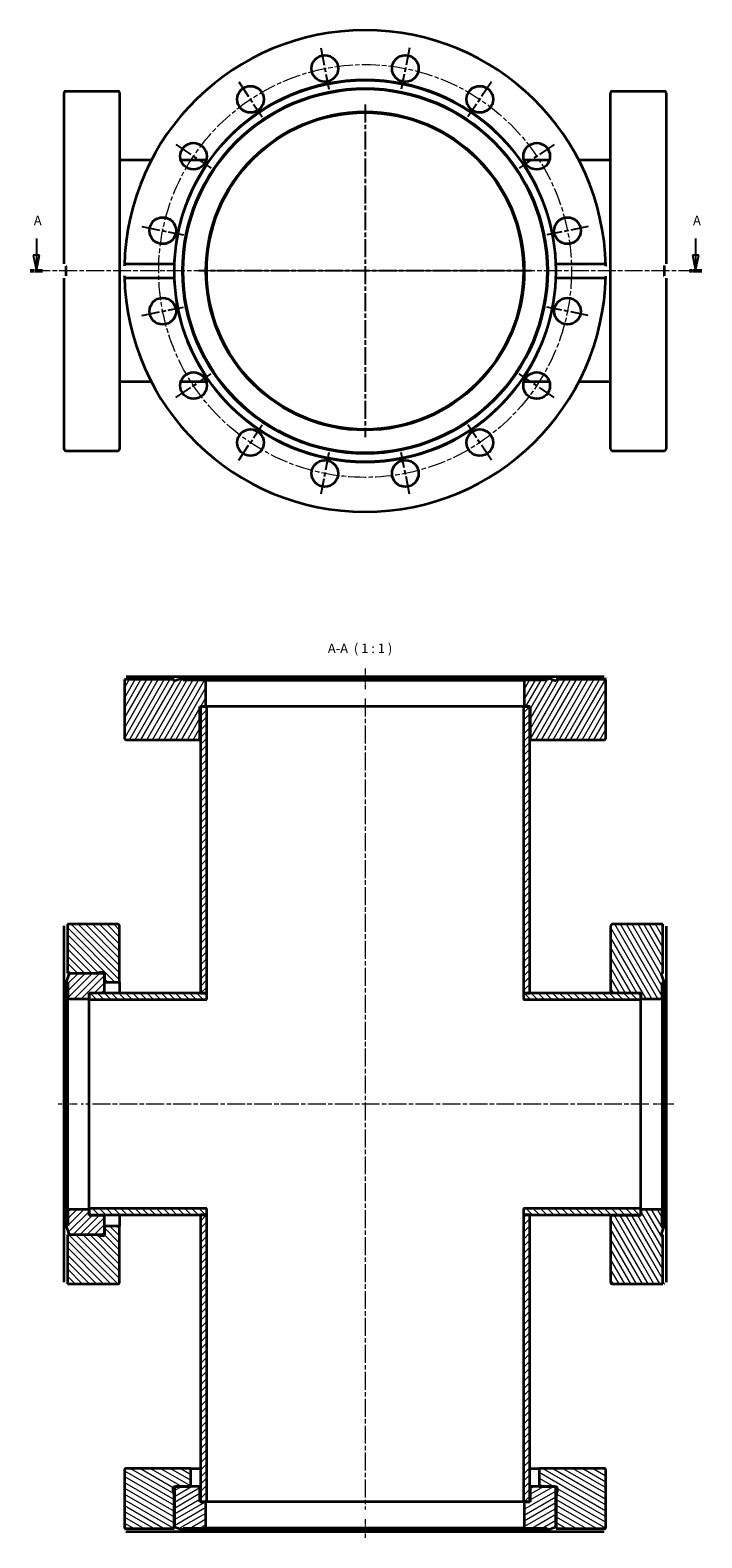
# Model space of a CAD drawing. Units: millimetres. Extents: x 440 to 652, y -125 to 351.
import ezdxf

# ---------------------------------------------------------------- set-up
doc = ezdxf.new("R2010")
doc.units = ezdxf.units.MM
doc.linetypes.add('CHAIN', pattern=[0.3543, 0.2362, -0.0295, 0.0591, -0.0295])
for name, color, linetype, lineweight in [('Mittellinie (ISO)', 230, 'Continuous', 18), ('Mittelpunktmarkierung (ISO)', 230, 'Continuous', 25), ('Schnittlinie (ISO)', 7, 'CHAIN', 25), ('Schraffur (ISO)', 5, 'Continuous', 18), ('Sichtbar (ISO)', 7, 'Continuous', 35), ('Symbol (ISO)', 7, 'Continuous', 25)]:
    doc.layers.add(name, color=color, linetype=linetype, lineweight=lineweight)
doc.styles.add('Bezeichnungstext (DIN)', font='isocpeur.ttf')
pattern_1 = [(45, (0, 0), (-1.122532, 1.122532), [])]
pattern_2 = [(135, (0, 0), (-1.122532, -1.122532), [])]

# ---------------------------------------------------------------- blocks, each defined once
blk = doc.blocks.new('2DTransSchnitt0')
at = {"layer": 'Schnittlinie (ISO)', "linetype": 'Continuous'}
for p, q in [((441.52, 284.75), (441.52, 279.55)), ((649.63, 284.75), (649.63, 279.55)), ((440.52, 279.55), (441.52, 274.55)), ((442.52, 279.55), (440.52, 279.55)), ((441.52, 279.55), (441.52, 274.55)), ((441.52, 274.55), (442.52, 279.55)), ((648.63, 279.55), (649.63, 274.55)), ((650.63, 279.55), (648.63, 279.55)), ((649.63, 279.55), (649.63, 274.55)), ((649.63, 274.55), (650.63, 279.55))]:
    blk.add_line(p, q, dxfattribs=at)
at = {"layer": 'Schnittlinie (ISO)', "lineweight": 50, "ltscale": 4.384744}
for p, q in [((439.55, 274.55), (443.49, 274.55)), ((647.66, 274.55), (651.6, 274.55))]:
    blk.add_line(p, q, dxfattribs=at)
at = {"layer": 'Schnittlinie (ISO)', "linetype": 'Continuous', "flags": 128}
for points in [[(440.52, 279.55), (441.52, 274.55)], [(648.63, 279.55), (649.63, 274.55)]]:
    blk.add_lwpolyline(points, dxfattribs=at)
at = {"layer": 'Schnittlinie (ISO)'}
for points in [[(440.52, 279.55), (441.52, 274.55), (442.52, 279.55), (440.52, 279.55)], [(648.63, 279.55), (649.63, 274.55), (650.63, 279.55), (648.63, 279.55)]]:
    blk.add_solid(points, dxfattribs=at)
at = {"layer": 'Schnittlinie (ISO)', "char_height": 3, "attachment_point": 7, "style": 'Bezeichnungstext (DIN)'}
for insert in [(440.7, 288.05), (648.81, 288.05)]:
    blk.add_mtext('A', dxfattribs=dict(at, insert=insert))

msp = doc.modelspace()

# ---------------------------------------------------------------- hatches: boundary and pattern name
at = {"layer": 'Schraffur (ISO)'}
h = msp.add_hatch(dxfattribs=at)
h.set_pattern_fill('ANSI31', color=256, scale=12.7, angle=15, style=0)
h.set_pattern_definition([(60, (0, 0), (-1.3748153, 0.79375), [])])
edge = h.paths.add_edge_path()
edge.add_line((484.99, 145.6), (469.29, 145.6))
edge.add_line((469.29, 145.6), (469.29, 127.1))
edge.add_ellipse((469.79, 127.1), major_axis=(-0.5, 0), ratio=1, start_angle=0, end_angle=90)
edge.add_line((469.79, 126.6), (492.64, 126.6))
edge.add_ellipse((492.64, 127.1), major_axis=(0, -0.5), ratio=1, start_angle=0, end_angle=90)
edge.add_line((493.14, 127.1), (493.14, 137.1))
edge.add_line((493.14, 137.1), (493.29, 137.1))
edge.add_line((493.29, 137.1), (495.04, 137.1))
edge.add_line((495.04, 137.1), (495.04, 145.4))
edge.add_line((495.04, 145.4), (487.86, 145.4))
edge.add_line((487.86, 145.4), (487.64, 146))
edge.add_line((487.64, 146), (484.99, 145.04))
edge.add_line((484.99, 145.04), (484.99, 145.6))
edge = h.paths.add_edge_path()
edge.add_line((605.59, 145.6), (605.59, 145.04))
edge.add_line((605.59, 145.04), (602.94, 146))
edge.add_line((602.94, 146), (602.72, 145.4))
edge.add_line((602.72, 145.4), (595.54, 145.4))
edge.add_line((595.54, 145.4), (595.54, 137.1))
edge.add_line((595.54, 137.1), (597.29, 137.1))
edge.add_line((597.29, 137.1), (597.44, 137.1))
edge.add_line((597.44, 137.1), (597.44, 127.1))
edge.add_ellipse((597.94, 127.1), major_axis=(-0.5, 0), ratio=1, start_angle=0, end_angle=90)
edge.add_line((597.94, 126.6), (620.79, 126.6))
edge.add_ellipse((620.79, 127.1), major_axis=(0, -0.5), ratio=1, start_angle=0, end_angle=90)
edge.add_line((621.29, 127.1), (621.29, 145.6))
edge.add_line((621.29, 145.6), (605.59, 145.6))
h = msp.add_hatch(dxfattribs=at)
h.set_pattern_fill('ANSI31', color=256, scale=12.7, style=0)
h.set_pattern_definition(pattern_1)
h.paths.add_polyline_path([(597.29, -23.4), (595.29, -23.4), (595.29, -113.9), (595.54, -113.9), (597.29, -113.9)])
h.paths.add_polyline_path([(495.29, -23.4), (493.29, -23.4), (493.29, -113.9), (495.04, -113.9), (495.29, -113.9)])
h.paths.add_polyline_path([(597.29, 137.1), (595.54, 137.1), (595.29, 137.1), (595.29, 46.6), (597.29, 46.6)])
h.paths.add_polyline_path([(495.29, 137.1), (495.04, 137.1), (493.29, 137.1), (493.29, 46.6), (495.29, 46.6)])
h = msp.add_hatch(dxfattribs=at)
h.set_pattern_fill('ANSI31', color=256, scale=12.7, angle=90, style=0)
h.set_pattern_definition(pattern_2)
edge = h.paths.add_edge_path()
edge.add_line((462.99, 52.9), (462.99, 52.3))
edge.add_line((462.99, 52.3), (462.99, 50.1))
edge.add_line((462.99, 50.1), (467.79, 50.1))
edge.add_line((467.79, 50.1), (467.79, 67.85))
edge.add_ellipse((467.29, 67.85), major_axis=(0.5, 0), ratio=1, start_angle=0, end_angle=90)
edge.add_line((467.29, 68.35), (451.29, 68.35))
edge.add_line((451.29, 68.35), (451.29, 52.9))
edge.add_line((451.29, 52.9), (460.49, 52.9))
edge.add_line((460.49, 52.9), (461.56, 53.19))
edge.add_ellipse((461.67, 52.8), major_axis=(-0.104, 0.386), ratio=1, start_angle=345, end_angle=360, ccw=False)
edge.add_line((461.67, 53.2), (462.59, 53.2))
edge.add_ellipse((462.59, 52.8), major_axis=(0, 0.4), ratio=1, start_angle=284.4775, end_angle=360, ccw=False)
edge.add_line((462.98, 52.9), (462.99, 52.9))
edge = h.paths.add_edge_path()
edge.add_line((462.99, -26.9), (462.99, -29.1))
edge.add_line((462.99, -29.1), (462.99, -29.7))
edge.add_line((462.99, -29.7), (462.98, -29.7))
edge.add_ellipse((462.59, -29.6), major_axis=(0.387, -0.1), ratio=1, start_angle=284.4775, end_angle=360, ccw=False)
edge.add_line((462.59, -30), (461.67, -30))
edge.add_ellipse((461.67, -29.6), major_axis=(0, -0.4), ratio=1, start_angle=345, end_angle=360, ccw=False)
edge.add_line((461.56, -29.98), (460.49, -29.7))
edge.add_line((460.49, -29.7), (451.29, -29.7))
edge.add_line((451.29, -29.7), (451.29, -45.15))
edge.add_line((451.29, -45.15), (467.29, -45.15))
edge.add_ellipse((467.29, -44.65), major_axis=(0, -0.5), ratio=1, start_angle=0, end_angle=90)
edge.add_line((467.79, -44.65), (467.79, -26.9))
edge.add_line((467.79, -26.9), (462.99, -26.9))
h = msp.add_hatch(dxfattribs=at)
h.set_pattern_fill('ANSI31', color=256, scale=12.7, angle=75, style=0)
h.set_pattern_definition([(120, (0, 0), (-1.3748153, -0.79375), [])])
edge = h.paths.add_edge_path()
edge.add_line((639.29, -45.15), (639.29, -29.65))
edge.add_line((639.29, -29.65), (638.73, -29.65))
edge.add_line((638.73, -29.65), (639.69, -27))
edge.add_line((639.69, -27), (639.09, -26.78))
edge.add_line((639.09, -26.78), (639.09, -21.65))
edge.add_line((639.09, -21.65), (632.39, -21.65))
edge.add_line((632.39, -21.65), (632.39, -23.4))
edge.add_line((632.39, -23.4), (632.39, -23.55))
edge.add_line((632.39, -23.55), (623.29, -23.55))
edge.add_ellipse((623.29, -24.05), major_axis=(0, 0.5), ratio=1, start_angle=0, end_angle=90)
edge.add_line((622.79, -24.05), (622.79, -44.65))
edge.add_ellipse((623.29, -44.65), major_axis=(-0.5, 0), ratio=1, start_angle=0, end_angle=90)
edge.add_line((623.29, -45.15), (639.29, -45.15))
edge = h.paths.add_edge_path()
edge.add_line((638.73, 52.85), (639.29, 52.85))
edge.add_line((639.29, 52.85), (639.29, 68.35))
edge.add_line((639.29, 68.35), (623.29, 68.35))
edge.add_ellipse((623.29, 67.85), major_axis=(0, 0.5), ratio=1, start_angle=0, end_angle=90)
edge.add_line((622.79, 67.85), (622.79, 47.25))
edge.add_ellipse((623.29, 47.25), major_axis=(-0.5, 0), ratio=1, start_angle=0, end_angle=90)
edge.add_line((623.29, 46.75), (632.39, 46.75))
edge.add_line((632.39, 46.75), (632.39, 46.6))
edge.add_line((632.39, 46.6), (632.39, 44.85))
edge.add_line((632.39, 44.85), (639.09, 44.85))
edge.add_line((639.09, 44.85), (639.09, 49.98))
edge.add_line((639.09, 49.98), (639.69, 50.2))
edge.add_line((639.69, 50.2), (638.73, 52.85))
h = msp.add_hatch(dxfattribs=at)
h.set_pattern_fill('ANSI31', color=256, scale=12.7, style=0)
h.set_pattern_definition(pattern_1)
edge = h.paths.add_edge_path()
edge.add_ellipse((462.49, 47.25), major_axis=(0, -0.5), ratio=1, start_angle=0, end_angle=90)
edge.add_line((462.99, 47.25), (462.99, 50.1))
edge.add_line((462.99, 50.1), (462.99, 52.3))
edge.add_ellipse((462.49, 52.3), major_axis=(0.5, 0), ratio=1, start_angle=0, end_angle=90)
edge.add_line((462.49, 52.8), (451.84, 52.8))
edge.add_line((451.84, 52.8), (450.89, 50.2))
edge.add_line((450.89, 50.2), (451.49, 49.98))
edge.add_line((451.49, 49.98), (451.49, 44.85))
edge.add_line((451.49, 44.85), (458.19, 44.85))
edge.add_line((458.19, 44.85), (458.19, 46.6))
edge.add_line((458.19, 46.6), (458.19, 46.75))
edge.add_line((458.19, 46.75), (462.49, 46.75))
edge = h.paths.add_edge_path()
edge.add_ellipse((462.49, -24.05), major_axis=(0.5, 0), ratio=1, start_angle=0, end_angle=90)
edge.add_line((462.49, -23.55), (458.19, -23.55))
edge.add_line((458.19, -23.55), (458.19, -23.4))
edge.add_line((458.19, -23.4), (458.19, -21.65))
edge.add_line((458.19, -21.65), (451.49, -21.65))
edge.add_line((451.49, -21.65), (451.49, -26.78))
edge.add_line((451.49, -26.78), (450.89, -27))
edge.add_line((450.89, -27), (451.84, -29.6))
edge.add_line((451.84, -29.6), (462.49, -29.6))
edge.add_ellipse((462.49, -29.1), major_axis=(0, -0.5), ratio=1, start_angle=0, end_angle=90)
edge.add_line((462.99, -29.1), (462.99, -26.9))
edge.add_line((462.99, -26.9), (462.99, -24.05))
h = msp.add_hatch(dxfattribs=at)
h.set_pattern_fill('ANSI31', color=256, scale=12.7, angle=90, style=0)
h.set_pattern_definition(pattern_2)
h.paths.add_polyline_path([(632.39, -23.4), (632.39, -21.65), (632.39, -21.4), (595.29, -21.4), (595.29, -23.4), (597.29, -23.4)])
h.paths.add_polyline_path([(632.39, 44.6), (632.39, 44.85), (632.39, 46.6), (597.29, 46.6), (595.29, 46.6), (595.29, 44.6)])
h.paths.add_polyline_path([(458.19, 46.6), (458.19, 44.85), (458.19, 44.6), (495.29, 44.6), (495.29, 46.6), (493.29, 46.6)])
h.paths.add_polyline_path([(458.19, -21.4), (458.19, -21.65), (458.19, -23.4), (493.29, -23.4), (495.29, -23.4), (495.29, -21.4)])
h = msp.add_hatch(dxfattribs=at)
h.set_pattern_fill('ANSI31', color=256, scale=12.7, angle=105, style=0)
h.set_pattern_definition([(150, (0, 0), (-0.79375, -1.3748153), [])])
edge = h.paths.add_edge_path()
edge.add_line((484.99, -109.1), (485.59, -109.1))
edge.add_line((485.59, -109.1), (490.29, -109.1))
edge.add_line((490.29, -109.1), (490.29, -103.4))
edge.add_line((490.29, -103.4), (469.79, -103.4))
edge.add_ellipse((469.79, -103.9), major_axis=(0, 0.5), ratio=1, start_angle=0, end_angle=90)
edge.add_line((469.29, -103.9), (469.29, -122.4))
edge.add_line((469.29, -122.4), (484.99, -122.4))
edge.add_line((484.99, -122.4), (484.99, -111.6))
edge.add_line((484.99, -111.6), (484.71, -110.53))
edge.add_ellipse((485.09, -110.43), major_axis=(-0.386, -0.104), ratio=1, start_angle=345, end_angle=360, ccw=False)
edge.add_line((484.69, -110.43), (484.69, -109.5))
edge.add_ellipse((485.09, -109.5), major_axis=(-0.4, 0), ratio=1, start_angle=284.4775, end_angle=360, ccw=False)
edge.add_line((484.99, -109.11), (484.99, -109.1))
edge = h.paths.add_edge_path()
edge.add_line((600.29, -109.1), (604.99, -109.1))
edge.add_line((604.99, -109.1), (605.59, -109.1))
edge.add_line((605.59, -109.1), (605.59, -109.11))
edge.add_ellipse((605.49, -109.5), major_axis=(0.1, 0.387), ratio=1, start_angle=284.4775, end_angle=360, ccw=False)
edge.add_line((605.89, -109.5), (605.89, -110.43))
edge.add_ellipse((605.49, -110.43), major_axis=(0.4, 0), ratio=1, start_angle=345, end_angle=360, ccw=False)
edge.add_line((605.88, -110.53), (605.59, -111.6))
edge.add_line((605.59, -111.6), (605.59, -122.4))
edge.add_line((605.59, -122.4), (621.29, -122.4))
edge.add_line((621.29, -122.4), (621.29, -103.9))
edge.add_ellipse((620.79, -103.9), major_axis=(0.5, 0), ratio=1, start_angle=0, end_angle=90)
edge.add_line((620.79, -103.4), (600.29, -103.4))
edge.add_line((600.29, -103.4), (600.29, -109.1))
h = msp.add_hatch(dxfattribs=at)
h.set_pattern_fill('ANSI31', color=256, scale=12.7, angle=-15, style=0)
h.set_pattern_definition([(30, (0, 0), (-0.79375, 1.3748153), [])])
edge = h.paths.add_edge_path()
edge.add_ellipse((492.64, -109.6), major_axis=(0.5, 0), ratio=1, start_angle=0, end_angle=90)
edge.add_line((492.64, -109.1), (490.29, -109.1))
edge.add_line((490.29, -109.1), (485.59, -109.1))
edge.add_ellipse((485.59, -109.6), major_axis=(0, 0.5), ratio=1, start_angle=0, end_angle=90)
edge.add_line((485.09, -109.6), (485.09, -121.87))
edge.add_line((485.09, -121.87), (487.64, -122.8))
edge.add_line((487.64, -122.8), (487.86, -122.2))
edge.add_line((487.86, -122.2), (495.04, -122.2))
edge.add_line((495.04, -122.2), (495.04, -113.9))
edge.add_line((495.04, -113.9), (493.29, -113.9))
edge.add_line((493.29, -113.9), (493.14, -113.9))
edge.add_line((493.14, -113.9), (493.14, -109.6))
edge = h.paths.add_edge_path()
edge.add_ellipse((597.94, -109.6), major_axis=(0, 0.5), ratio=1, start_angle=0, end_angle=90)
edge.add_line((597.44, -109.6), (597.44, -113.9))
edge.add_line((597.44, -113.9), (597.29, -113.9))
edge.add_line((597.29, -113.9), (595.54, -113.9))
edge.add_line((595.54, -113.9), (595.54, -122.2))
edge.add_line((595.54, -122.2), (602.72, -122.2))
edge.add_line((602.72, -122.2), (602.94, -122.8))
edge.add_line((602.94, -122.8), (605.49, -121.87))
edge.add_line((605.49, -121.87), (605.49, -109.6))
edge.add_ellipse((604.99, -109.6), major_axis=(0.5, 0), ratio=1, start_angle=0, end_angle=90)
edge.add_line((604.99, -109.1), (600.29, -109.1))
edge.add_line((600.29, -109.1), (597.94, -109.1))

# ---------------------------------------------------------------- linework, layer by layer
at = {"layer": 'Mittellinie (ISO)', "linetype": 'CHAIN', "ltscale": 23.990969}
for p, q in [((649.91, 274.55), (441.24, 274.55)), ((545.29, 139.6), (545.29, -116.4)), ((634.89, 11.6), (455.69, 11.6))]:
    msp.add_line(p, q, dxfattribs=at)
at = {"layer": 'Mittellinie (ISO)', "linetype": 'CHAIN', "ltscale": 7.294445}
for p, q in [((545.29, 149.1), (545.29, 142.54)), ((642.79, 11.6), (636.23, 11.6))]:
    msp.add_line(p, q, dxfattribs=at)
at = {"layer": 'Mittellinie (ISO)', "linetype": 'CHAIN', "ltscale": 6.607498}
msp.add_line((454.34, 11.6), (448.39, 11.6), dxfattribs=at)
at = {"layer": 'Mittellinie (ISO)', "linetype": 'CHAIN', "ltscale": 6.587276}
msp.add_line((545.29, -119.37), (545.29, -125.3), dxfattribs=at)
at = {"layer": 'Mittellinie (ISO)', "linetype": 'CHAIN', "ltscale": 23.990969}
msp.add_circle((545.29, 274.55), 65.15, dxfattribs=at)
at = {"layer": 'Mittelpunktmarkierung (ISO)', "linetype": 'CHAIN', "ltscale": 23.990969}
for p, q in [((531.28, 345.02), (533.89, 331.88)), ((559.31, 345.02), (556.7, 331.88)), ((505.38, 334.29), (512.82, 323.15)), ((585.21, 334.29), (577.77, 323.15)), ((545.29, 327.05), (545.29, 222.05)), ((485.55, 314.47), (496.69, 307.03)), ((605.03, 314.47), (593.89, 307.03)), ((474.82, 288.57), (487.97, 285.96)), ((615.76, 288.57), (602.62, 285.96)), ((597.79, 274.55), (492.79, 274.55)), ((474.82, 260.54), (487.97, 263.15)), ((615.76, 260.54), (602.62, 263.15)), ((485.55, 234.63), (496.69, 242.08)), ((605.03, 234.63), (593.89, 242.08)), ((505.38, 214.81), (512.82, 225.95)), ((585.21, 214.81), (577.77, 225.95)), ((533.89, 217.23), (531.28, 204.08)), ((559.31, 204.08), (556.7, 217.23))]:
    msp.add_line(p, q, dxfattribs=at)
at = {"layer": 'Sichtbar (ISO)'}
for p, q in [((450.29, 276.79), (450.29, 330.8)), ((450.79, 331.3), (467.29, 331.3)), ((467.79, 330.8), (467.79, 218.3)), ((622.79, 218.3), (622.79, 330.8)), ((623.29, 331.3), (639.79, 331.3)), ((640.29, 330.8), (640.29, 276.79)), ((477.83, 309.55), (467.79, 309.55)), ((495.15, 309.55), (487.1, 309.55)), ((603.49, 309.55), (595.44, 309.55)), ((622.79, 309.55), (612.75, 309.55)), ((450.89, 273.06), (450.89, 276.05)), ((469.83, 276.79), (485.03, 276.79)), ((605.55, 276.79), (620.76, 276.79)), ((639.69, 276.05), (639.69, 273.06)), ((450.29, 218.3), (450.29, 272.32)), ((485.03, 272.32), (469.83, 272.32)), ((620.76, 272.32), (605.55, 272.32)), ((640.29, 272.32), (640.29, 218.3)), ((477.83, 239.55), (467.79, 239.55)), ((495.15, 239.55), (487.1, 239.55)), ((603.49, 239.55), (595.44, 239.55)), ((622.79, 239.55), (612.75, 239.55)), ((450.79, 217.8), (467.29, 217.8)), ((623.29, 217.8), (639.79, 217.8)), ((484.99, 145.6), (469.29, 145.6)), ((469.29, 145.6), (469.29, 127.1)), ((469.83, 146.6), (485.03, 146.6)), ((487.64, 146), (484.99, 145.04)), ((484.99, 145.04), (484.99, 145.6)), ((485.03, 146.6), (605.55, 146.6)), ((487.86, 145.4), (487.64, 146)), ((487.64, 146), (602.94, 146)), ((495.04, 145.4), (487.86, 145.4)), ((495.04, 137.1), (495.04, 145.4)), ((495.04, 145.4), (595.54, 145.4)), ((602.72, 145.4), (595.54, 145.4)), ((595.54, 145.4), (595.54, 137.1)), ((602.94, 146), (602.72, 145.4)), ((605.59, 145.04), (602.94, 146)), ((605.55, 146.6), (620.76, 146.6)), ((605.59, 145.6), (605.59, 145.04)), ((621.29, 145.6), (605.59, 145.6)), ((621.29, 127.1), (621.29, 145.6)), ((493.14, 127.1), (493.14, 137.1)), ((493.14, 137.1), (495.04, 137.1)), ((495.29, 137.1), (493.29, 137.1)), ((493.29, 137.1), (493.29, 46.6)), ((495.29, 46.6), (495.29, 137.1)), ((595.29, 137.1), (495.29, 137.1)), ((597.29, 137.1), (595.29, 137.1)), ((595.29, 137.1), (595.29, 46.6)), ((595.54, 137.1), (597.44, 137.1)), ((597.29, 46.6), (597.29, 137.1)), ((597.44, 137.1), (597.44, 127.1)), ((469.79, 126.6), (492.64, 126.6)), ((492.64, 126.6), (493.29, 126.6)), ((597.29, 126.6), (597.94, 126.6)), ((597.94, 126.6), (620.79, 126.6)), ((450.29, 52.84), (450.29, 67.81)), ((467.29, 68.35), (451.29, 68.35)), ((451.29, 68.35), (451.29, 52.9)), ((467.79, 50.1), (467.79, 67.85)), ((622.79, 67.85), (622.79, 47.25)), ((639.29, 68.35), (623.29, 68.35)), ((639.29, 52.85), (639.29, 68.35)), ((640.29, 67.81), (640.29, 52.79)), ((450.29, -29.64), (450.29, 52.84)), ((451.84, 52.8), (450.89, 50.2)), ((451.29, 52.9), (460.49, 52.9)), ((462.49, 52.8), (451.84, 52.8)), ((460.49, 52.9), (461.56, 53.19)), ((460.49, 52.8), (460.49, 52.9)), ((461.67, 53.2), (462.59, 53.2)), ((462.98, 52.9), (462.99, 52.9)), ((462.98, 52.9), (462.98, 52.41)), ((462.99, 52.9), (462.99, 50.1)), ((638.73, 52.85), (639.29, 52.85)), ((639.69, 50.2), (638.73, 52.85)), ((640.29, 52.79), (640.29, -29.59)), ((450.89, 50.2), (451.49, 49.98)), ((450.89, -27), (450.89, 50.2)), ((451.49, 49.98), (451.49, 44.85)), ((462.99, 47.25), (462.99, 52.3)), ((462.99, 50.1), (467.79, 50.1)), ((467.79, 50.1), (467.79, 46.6)), ((639.09, 49.98), (639.69, 50.2)), ((639.09, 44.85), (639.09, 49.98)), ((639.69, 50.2), (639.69, -27)), ((451.49, 44.85), (458.19, 44.85)), ((451.49, -21.65), (451.49, 44.85)), ((458.19, 44.85), (458.19, 46.75)), ((458.19, 46.75), (462.49, 46.75)), ((458.19, 46.6), (458.19, 44.6)), ((495.29, 46.6), (458.19, 46.6)), ((458.19, 44.6), (495.29, 44.6)), ((458.19, -21.4), (458.19, 44.6)), ((462.99, 46.6), (462.99, 47.25)), ((493.29, 46.6), (495.29, 46.6)), ((495.29, 44.6), (495.29, 46.6)), ((595.29, 46.6), (597.29, 46.6)), ((632.39, 46.6), (595.29, 46.6)), ((595.29, 46.6), (595.29, 44.6)), ((595.29, 44.6), (632.39, 44.6)), ((622.79, 47.25), (622.79, 46.6)), ((623.29, 46.75), (632.39, 46.75)), ((632.39, 46.75), (632.39, 44.85)), ((632.39, 44.6), (632.39, 46.6)), ((632.39, 44.85), (639.09, 44.85)), ((632.39, -21.4), (632.39, 44.6)), ((639.09, 44.85), (639.09, -21.65)), ((458.19, -21.65), (451.49, -21.65)), ((451.49, -21.65), (451.49, -26.78)), ((458.19, -21.4), (458.19, -23.4)), ((495.29, -21.4), (458.19, -21.4)), ((458.19, -23.55), (458.19, -21.65)), ((458.19, -23.4), (495.29, -23.4)), ((462.49, -23.55), (458.19, -23.55)), ((462.99, -24.05), (462.99, -23.4)), ((467.79, -23.4), (467.79, -26.9)), ((495.29, -23.4), (493.29, -23.4)), ((493.29, -23.4), (493.29, -113.9)), ((495.29, -23.4), (495.29, -21.4)), ((495.29, -113.9), (495.29, -23.4)), ((595.29, -21.4), (595.29, -23.4)), ((632.39, -21.4), (595.29, -21.4)), ((597.29, -23.4), (595.29, -23.4)), ((595.29, -23.4), (595.29, -113.9)), ((595.29, -23.4), (632.39, -23.4)), ((597.29, -113.9), (597.29, -23.4)), ((622.79, -23.4), (622.79, -24.05)), ((632.39, -23.55), (623.29, -23.55)), ((632.39, -23.4), (632.39, -21.4)), ((639.09, -21.65), (632.39, -21.65)), ((632.39, -21.65), (632.39, -23.55)), ((639.09, -26.78), (639.09, -21.65)), ((451.49, -26.78), (450.89, -27)), ((450.89, -27), (451.84, -29.6)), ((462.99, -29.1), (462.99, -24.05)), ((462.99, -26.9), (462.99, -29.7)), ((467.79, -26.9), (462.99, -26.9)), ((467.79, -44.65), (467.79, -26.9)), ((622.79, -24.05), (622.79, -44.65)), ((638.73, -29.65), (639.69, -27)), ((639.69, -27), (639.09, -26.78)), ((450.29, -44.6), (450.29, -29.64)), ((460.49, -29.7), (451.29, -29.7)), ((451.29, -29.7), (451.29, -45.15)), ((451.84, -29.6), (462.49, -29.6)), ((460.49, -29.7), (460.49, -29.6)), ((461.56, -29.98), (460.49, -29.7)), ((462.59, -30), (461.67, -30)), ((462.98, -29.21), (462.98, -29.7)), ((462.99, -29.7), (462.98, -29.7)), ((639.29, -29.65), (638.73, -29.65)), ((639.29, -45.15), (639.29, -29.65)), ((640.29, -29.59), (640.29, -44.6)), ((451.29, -45.15), (467.29, -45.15)), ((623.29, -45.15), (639.29, -45.15)), ((469.29, -103.9), (469.29, -122.4)), ((490.29, -103.4), (469.79, -103.4)), ((490.29, -109.1), (490.29, -103.4)), ((490.29, -103.4), (493.29, -103.4)), ((597.29, -103.4), (600.29, -103.4)), ((620.79, -103.4), (600.29, -103.4)), ((600.29, -103.4), (600.29, -109.1)), ((621.29, -122.4), (621.29, -103.9)), ((484.99, -109.1), (490.29, -109.1)), ((484.99, -109.11), (484.99, -109.1)), ((484.99, -109.11), (485.48, -109.11)), ((492.64, -109.1), (485.59, -109.1)), ((493.29, -109.1), (492.64, -109.1)), ((597.94, -109.1), (597.29, -109.1)), ((604.99, -109.1), (597.94, -109.1)), ((600.29, -109.1), (605.59, -109.1)), ((605.11, -109.11), (605.59, -109.11)), ((605.59, -109.1), (605.59, -109.11)), ((484.69, -110.43), (484.69, -109.5)), ((484.99, -111.6), (484.71, -110.53)), ((484.99, -122.4), (484.99, -111.6)), ((485.09, -111.6), (484.99, -111.6)), ((485.09, -109.6), (485.09, -121.87)), ((493.14, -113.9), (493.14, -109.6)), ((495.04, -113.9), (493.14, -113.9)), ((493.29, -113.9), (495.29, -113.9)), ((495.04, -122.2), (495.04, -113.9)), ((595.29, -113.9), (495.29, -113.9)), ((595.29, -113.9), (597.29, -113.9)), ((597.44, -113.9), (595.54, -113.9)), ((595.54, -113.9), (595.54, -122.2)), ((597.44, -109.6), (597.44, -113.9)), ((605.49, -121.87), (605.49, -109.6)), ((605.59, -111.6), (605.49, -111.6)), ((605.88, -110.53), (605.59, -111.6)), ((605.59, -111.6), (605.59, -122.4)), ((605.89, -109.5), (605.89, -110.43)), ((469.29, -122.4), (484.99, -122.4)), ((485.03, -123.4), (469.83, -123.4)), ((605.55, -123.4), (485.03, -123.4)), ((485.09, -121.87), (487.64, -122.8)), ((487.64, -122.8), (487.86, -122.2)), ((602.94, -122.8), (487.64, -122.8)), ((487.86, -122.2), (495.04, -122.2)), ((595.54, -122.2), (495.04, -122.2)), ((595.54, -122.2), (602.72, -122.2)), ((602.72, -122.2), (602.94, -122.8)), ((602.94, -122.8), (605.49, -121.87)), ((620.76, -123.4), (605.55, -123.4)), ((605.59, -122.4), (621.29, -122.4))]:
    msp.add_line(p, q, dxfattribs=at)
at = {"layer": 'Sichtbar (ISO)', "flags": 128}
for points in [[(450.29, 276.79), (450.29, 276.79)], [(450.79, 276.21), (450.87, 276.09)], [(469.31, 276.21), (469.31, 276.25)], [(485.03, 276.79), (485.03, 276.65)], [(620.76, 276.79), (620.8, 276.79)], [(621.28, 276.21), (621.28, 276.09)], [(639.79, 276.21), (639.82, 276.25)], [(450.79, 272.89), (450.77, 272.86)], [(469.31, 272.89), (469.31, 273.02)], [(469.83, 272.32), (469.79, 272.32)], [(605.55, 272.32), (605.56, 272.46)], [(621.28, 272.89), (621.27, 272.86)], [(639.79, 272.89), (639.71, 273.02)], [(640.29, 272.32), (640.29, 272.32)], [(469.29, 145.6), (469.29, 145.6)], [(469.31, 146.1), (469.31, 146.13)], [(485.03, 146.6), (485.03, 146.53)], [(605.59, 145.6), (605.59, 145.6)], [(620.76, 146.6), (620.8, 146.6)], [(621.28, 146.1), (621.28, 146.06)], [(450.29, 67.81), (450.29, 67.84)], [(450.79, 68.33), (450.83, 68.33)], [(639.29, 68.35), (639.29, 68.35)], [(639.79, 68.33), (639.82, 68.33)], [(451.29, 52.9), (451.29, 52.9)], [(640.29, 52.79), (640.22, 52.8)], [(495.29, 46.6), (495.3, 46.6)], [(495.29, 46.6), (495.3, 46.6)], [(595.29, 44.6), (595.29, 44.6)], [(495.29, -21.4), (495.3, -21.39)], [(595.29, -23.4), (595.29, -23.39)], [(595.29, -23.4), (595.29, -23.39)], [(450.29, -29.64), (450.37, -29.64)], [(639.29, -29.65), (639.3, -29.65)], [(450.79, -45.12), (450.77, -45.12)], [(451.29, -45.15), (451.29, -45.15)], [(639.79, -45.12), (639.75, -45.13)], [(640.29, -44.6), (640.29, -44.64)], [(469.31, -122.9), (469.31, -122.86)], [(469.83, -123.4), (469.79, -123.4)], [(484.99, -122.4), (484.99, -122.4)], [(605.55, -123.4), (605.55, -123.32)], [(621.28, -122.9), (621.27, -122.92)], [(621.29, -122.4), (621.29, -122.4)]]:
    msp.add_lwpolyline(points, dxfattribs=at)
at = {"layer": 'Sichtbar (ISO)'}
for centre, radius in [((532.58, 338.45), 4.2), ((558, 338.45), 4.2), ((545.29, 274.55), 60.2), ((545.29, 274.55), 57.65), ((545.29, 274.55), 57.43), ((509.1, 328.72), 4.2), ((581.49, 328.72), 4.2), ((545.29, 274.55), 50.25), ((545.29, 274.55), 50), ((491.12, 310.75), 4.2), ((599.46, 310.75), 4.2), ((481.4, 287.26), 4.2), ((609.19, 287.26), 4.2), ((481.4, 261.84), 4.2), ((609.19, 261.84), 4.2), ((491.12, 238.36), 4.2), ((599.46, 238.36), 4.2), ((509.1, 220.38), 4.2), ((581.49, 220.38), 4.2), ((532.58, 210.65), 4.2), ((558, 210.65), 4.2)]:
    msp.add_circle(centre, radius, dxfattribs=at)
for centre, radius, start, end in [((545.29, 274.55), 76, 1.2503, 178.7497), ((545.29, 274.55), 60.3, 2.1252, 177.8748), ((450.79, 330.8), 0.5, 90, 180), ((467.29, 330.8), 0.5, 0, 90), ((623.29, 330.8), 0.5, 90, 180), ((639.79, 330.8), 0.5, 0, 90), ((545.29, 274.55), 76, 181.2503, 358.7497), ((545.29, 274.55), 60.3, 182.1252, 357.8748), ((450.79, 218.3), 0.5, 180, 270), ((467.29, 218.3), 0.5, 270, 0), ((623.29, 218.3), 0.5, 180, 270), ((639.79, 218.3), 0.5, 270, 0), ((469.79, 127.1), 0.5, 180, 270), ((492.64, 127.1), 0.5, 270, 0), ((597.94, 127.1), 0.5, 180, 270), ((620.79, 127.1), 0.5, 270, 0), ((467.29, 67.85), 0.5, 0, 90), ((623.29, 67.85), 0.5, 90, 180), ((461.67, 52.8), 0.4, 90, 105), ((462.49, 52.3), 0.5, 0, 90), ((462.59, 52.8), 0.4, 14.4775, 90), ((462.49, 47.25), 0.5, 270, 0), ((623.29, 47.25), 0.5, 180, 270), ((462.49, -24.05), 0.5, 0, 90), ((623.29, -24.05), 0.5, 90, 180), ((461.67, -29.6), 0.4, 255, 270), ((462.49, -29.1), 0.5, 270, 0), ((462.59, -29.6), 0.4, 270, 345.5225), ((467.29, -44.65), 0.5, 270, 0), ((623.29, -44.65), 0.5, 180, 270), ((469.79, -103.9), 0.5, 90, 180), ((620.79, -103.9), 0.5, 0, 90), ((485.09, -109.5), 0.4, 104.4775, 180), ((485.59, -109.6), 0.5, 90, 180), ((492.64, -109.6), 0.5, 0, 90), ((597.94, -109.6), 0.5, 90, 180), ((604.99, -109.6), 0.5, 0, 90), ((605.49, -109.5), 0.4, 0, 75.5225), ((485.09, -110.43), 0.4, 180, 195), ((605.49, -110.43), 0.4, 345, 0)]:
    msp.add_arc(centre, radius, start, end, dxfattribs=at)

# ---------------------------------------------------------------- block references
at = {"layer": 'Schnittlinie (ISO)'}
msp.add_blockref('2DTransSchnitt0', (0, 0), dxfattribs=at)

# ---------------------------------------------------------------- texts
at = {"layer": 'Symbol (ISO)', "insert": (533.52, 153), "char_height": 3, "attachment_point": 7, "style": 'Bezeichnungstext (DIN)'}
msp.add_mtext('A-A  ( 1 : 1 )', dxfattribs=at)

doc.saveas('drawing.dxf')
